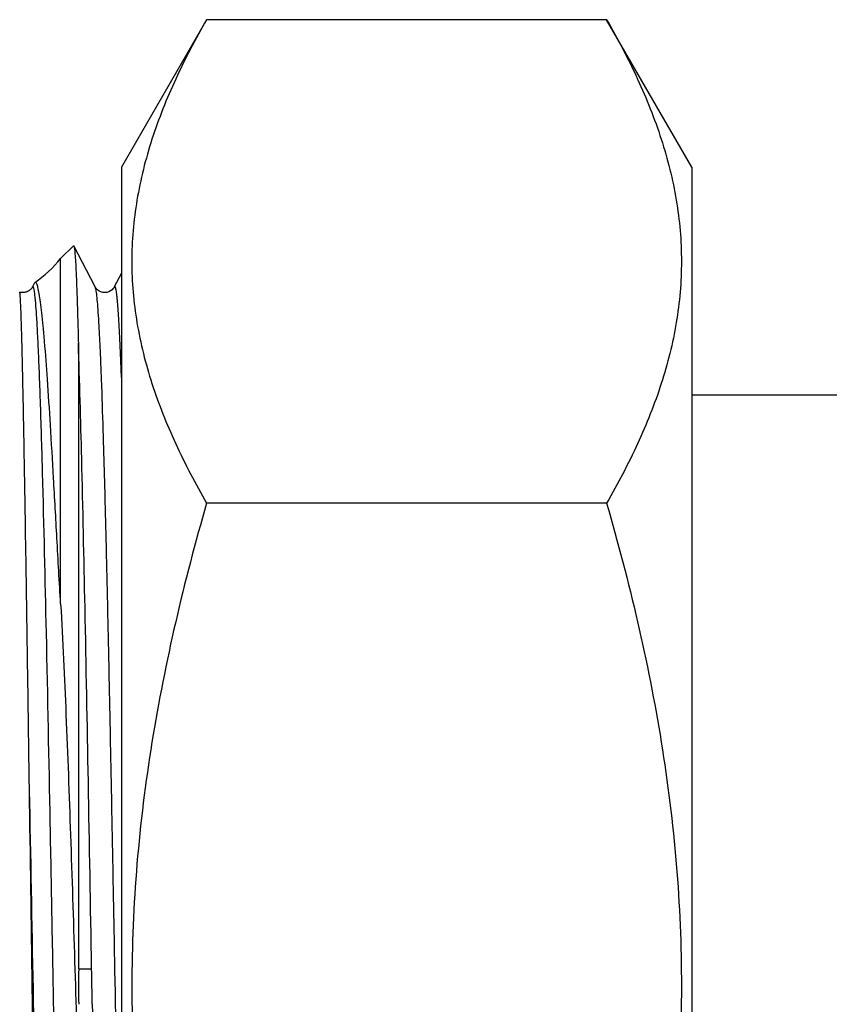
# Model space of a CAD drawing. Units: millimetres. Extents: x 0 to 420, y 0 to 297.
# Drawn here: x 134 to 157, y 167 to 195 of the extents above; entities that cross this region are included whole.
import ezdxf

# ---------------------------------------------------------------- set-up
doc = ezdxf.new("R2010")
doc.units = ezdxf.units.MM
doc.header["$LTSCALE"] = 23.1
doc.layers.get('0').update_dxf_attribs({"linetype": 'CONTINUOUS'})
doc.layers.add('A_STD', color=7, linetype='CONTINUOUS')
doc.layers.add('KOSMETIK', color=7, linetype='CONTINUOUS')

msp = doc.modelspace()

# ---------------------------------------------------------------- linework, layer by layer
at = {"color": 7, "linetype": 'Continuous'}
for p, q in [((135.118, 188.182), (135.48, 188.544)), ((136.089, 187.386), (135.488, 188.54)), ((135.118, 178.491), (135.118, 188.182)), ((136.827, 187.774), (136.625, 187.386)), ((134.376, 187.483), (134.325, 187.386)), ((136.089, 187.386), (136.089, 187.386)), ((136.625, 187.386), (136.625, 187.386)), ((133.97, 187.241), (133.969, 187.241)), ((135.616, 185.806), (135.616, 168.253)), ((160.278, 184.353), (152.827, 184.353)), ((134.612, 182.173), (134.61, 182.252)), ((135.624, 168.253), (135.986, 168.253))]:
    msp.add_line(p, q, dxfattribs=at)
for centre, radius, start, end in [((132.054, 190.753), 4, 305.8411, 319.9948), ((151.254, 167.753), 15.637, 178.1676, 181.8324), ((95.827, 167.05), 40.177, 0.2901, 1.7164)]:
    msp.add_arc(centre, radius, start, end, dxfattribs=at)
for points, knots in [([(135.48, 188.544), (135.481, 188.545), (135.485, 188.546), (135.487, 188.542), (135.488, 188.54)], [0, 0, 0, 0, 0.389667, 1, 1, 1, 1]), ([(135.488, 188.54), (135.492, 188.532), (135.498, 188.508), (135.506, 188.463), (135.513, 188.398), (135.525, 188.272), (135.538, 188.065), (135.554, 187.759), (135.569, 187.376), (135.585, 186.918), (135.601, 186.386), (135.611, 186.008), (135.616, 185.806)], [0, 0, 0, 0, 0.009619, 0.026341, 0.050252, 0.081356, 0.165059, 0.277207, 0.417372, 0.585072, 0.779593, 1, 1, 1, 1]), ([(134.325, 187.386), (134.324, 187.385), (134.321, 187.378), (134.318, 187.372), (134.315, 187.367)], [0, 0, 0, 0, 0.210728, 1, 1, 1, 1]), ([(134.333, 187.397), (134.332, 187.396), (134.329, 187.393), (134.327, 187.389), (134.325, 187.386)], [0, 0, 0, 0, 0.202357, 1, 1, 1, 1]), ([(134.373, 187.312), (134.37, 187.326), (134.365, 187.35), (134.356, 187.378), (134.349, 187.391), (134.344, 187.397), (134.338, 187.4), (134.334, 187.398), (134.333, 187.397)], [0, 0, 0, 0, 0.431862, 0.727117, 0.825939, 0.896029, 0.946976, 1, 1, 1, 1]), ([(134.397, 187.511), (134.395, 187.509), (134.386, 187.501), (134.38, 187.491), (134.376, 187.483)], [0, 0, 0, 0, 0.199817, 1, 1, 1, 1]), ([(134.446, 187.479), (134.442, 187.486), (134.435, 187.498), (134.423, 187.512), (134.409, 187.517), (134.4, 187.513), (134.397, 187.511)], [0, 0, 0, 0, 0.35664, 0.614307, 0.805468, 1, 1, 1, 1]), ([(135.118, 178.491), (135.083, 179.107), (135.017, 180.285), (134.924, 181.961), (134.837, 183.448), (134.755, 184.724), (134.687, 185.647), (134.632, 186.265), (134.595, 186.636), (134.558, 186.941), (134.523, 187.181), (134.488, 187.353), (134.462, 187.446), (134.446, 187.479)], [0, 0, 0, 0, 0.205264, 0.39232, 0.558258, 0.700727, 0.817622, 0.865928, 0.907221, 0.941357, 0.968226, 0.987753, 1, 1, 1, 1]), ([(136.626, 187.387), (136.621, 187.376), (136.602, 187.347), (136.53, 187.269), (136.358, 187.199), (136.174, 187.271), (136.105, 187.356), (136.089, 187.386)], [0, 0, 0, 0, 0.053543, 0.15961, 0.497316, 0.842207, 1, 1, 1, 1]), ([(136.827, 158.659), (136.795, 160.202), (136.732, 163.383), (136.658, 167.385), (136.597, 170.65), (136.551, 173.056), (136.506, 175.378), (136.46, 177.579), (136.414, 179.624), (136.369, 181.481), (136.323, 183.12), (136.284, 184.338), (136.252, 185.184), (136.229, 185.717), (136.206, 186.178), (136.184, 186.566), (136.161, 186.879), (136.142, 187.093), (136.125, 187.226), (136.114, 187.297), (136.103, 187.348), (136.094, 187.376), (136.089, 187.386)], [0, 0, 0, 0, 0.161115, 0.332043, 0.417818, 0.501987, 0.583214, 0.660213, 0.731762, 0.796728, 0.854082, 0.902914, 0.923889, 0.942454, 0.95854, 0.972081, 0.983026, 0.991338, 0.994497, 0.99699, 0.99882, 1, 1, 1, 1]), ([(136.827, 184.843), (136.819, 185.052), (136.804, 185.442), (136.782, 185.911), (136.765, 186.244), (136.752, 186.461), (136.74, 186.656), (136.727, 186.828), (136.715, 186.978), (136.702, 187.104), (136.69, 187.208), (136.678, 187.289), (136.667, 187.342), (136.657, 187.372), (136.652, 187.388), (136.637, 187.405), (136.628, 187.391), (136.625, 187.386)], [0, 0, 0, 0, 0.24239, 0.452266, 0.544714, 0.628691, 0.704089, 0.770816, 0.828812, 0.878027, 0.918413, 0.949941, 0.97264, 0.980729, 0.986712, 0.993129, 1, 1, 1, 1]), ([(134.233, 173.955), (134.22, 174.884), (134.194, 176.671), (134.161, 178.853), (134.135, 180.473), (134.117, 181.578), (134.1, 182.6), (134.083, 183.531), (134.067, 184.367), (134.051, 185.103), (134.038, 185.651), (134.028, 186.036), (134.02, 186.283), (134.013, 186.503), (134.007, 186.694), (134, 186.856), (133.994, 186.99), (133.989, 187.083), (133.984, 187.143), (133.982, 187.177), (133.979, 187.203), (133.976, 187.223), (133.974, 187.234), (133.972, 187.241), (133.97, 187.241)], [0, 0, 0, 0, 0.209871, 0.40334, 0.492453, 0.575772, 0.65278, 0.723021, 0.786065, 0.841538, 0.889094, 0.909815, 0.928455, 0.944982, 0.959373, 0.97161, 0.981673, 0.989545, 0.992657, 0.995218, 0.99723, 0.998692, 0.999608, 1, 1, 1, 1]), ([(134.212, 187.271), (134.204, 187.267), (134.17, 187.248), (134.133, 187.237), (134.105, 187.233)], [0, 0, 0, 0, 0.237022, 1, 1, 1, 1]), ([(134.315, 187.367), (134.306, 187.352), (134.275, 187.316), (134.237, 187.286), (134.212, 187.271)], [0, 0, 0, 0, 0.371593, 1, 1, 1, 1]), ([(134.61, 182.252), (134.592, 182.9), (134.564, 183.82), (134.523, 184.973), (134.494, 185.673), (134.465, 186.257), (134.437, 186.719), (134.408, 187.058), (134.387, 187.242), (134.373, 187.312)], [0, 0, 0, 0, 0.383969, 0.54478, 0.683362, 0.798829, 0.890432, 0.95761, 1, 1, 1, 1]), ([(135.989, 168.253), (135.959, 170.002), (135.899, 173.378), (135.81, 178.15), (135.721, 182.252), (135.654, 184.728), (135.616, 185.806)], [0, 0, 0, 0, 0.298979, 0.576823, 0.815631, 1, 1, 1, 1]), ([(135.475, 148.12), (135.469, 148.132), (135.459, 148.168), (135.446, 148.234), (135.433, 148.326), (135.414, 148.502), (135.391, 148.787), (135.364, 149.206), (135.338, 149.725), (135.311, 150.343), (135.285, 151.055), (135.258, 151.858), (135.231, 152.747), (135.194, 154.09), (135.148, 155.946), (135.095, 158.355), (135.042, 160.967), (134.989, 163.727), (134.935, 166.575), (134.882, 169.448), (134.812, 173.15), (134.728, 177.388), (134.653, 180.674), (134.612, 182.173)], [0, 0, 0, 0, 0.00122, 0.003195, 0.005936, 0.009447, 0.018764, 0.0311, 0.046396, 0.064567, 0.085519, 0.109135, 0.13529, 0.163841, 0.2275, 0.298732, 0.375993, 0.457607, 0.541803, 0.626755, 0.710621, 0.867877, 1, 1, 1, 1]), ([(135.118, 178.491), (135.178, 177.455), (135.277, 175.294), (135.444, 170.767), (135.548, 167.275), (135.616, 164.91)], [0, 0, 0, 0, 0.228901, 0.477607, 1, 1, 1, 1]), ([(134.655, 153.246), (134.615, 154.7), (134.541, 157.885), (134.404, 164.788), (134.306, 170.237), (134.233, 173.955)], [0, 0, 0, 0, 0.210556, 0.461445, 1, 1, 1, 1]), ([(134.537, 153.245), (134.509, 154.715), (134.457, 157.919), (134.359, 164.822), (134.288, 170.256), (134.233, 173.955)], [0, 0, 0, 0, 0.212899, 0.464201, 1, 1, 1, 1]), ([(136.007, 167.253), (136.03, 165.918), (136.076, 163.304), (136.135, 160.086), (136.183, 157.631), (136.218, 155.92), (136.253, 154.32), (136.288, 152.845), (136.323, 151.51), (136.358, 150.326), (136.388, 149.44), (136.413, 148.815), (136.43, 148.412), (136.448, 148.054), (136.465, 147.742), (136.483, 147.476), (136.5, 147.259), (136.517, 147.088), (136.534, 146.967), (136.549, 146.894), (136.561, 146.862), (136.569, 146.853), (136.573, 146.853)], [0, 0, 0, 0, 0.196213, 0.384188, 0.472891, 0.556947, 0.635576, 0.708042, 0.77367, 0.83185, 0.882035, 0.903983, 0.923763, 0.94133, 0.956647, 0.969676, 0.980387, 0.988763, 0.994792, 0.998478, 0.999474, 1, 1, 1, 1])]:
    msp.add_open_spline(points, degree=3, knots=knots, dxfattribs=at)
msp.add_open_spline([(134.105, 187.233), (134.06, 187.226), (134.013, 187.228), (133.97, 187.242)], degree=3, dxfattribs=at)
at = {"layer": 'A_STD', "color": 7, "linetype": 'Continuous'}
for p, q in [((139.215, 194.889), (136.827, 190.753)), ((150.44, 194.889), (139.215, 194.889)), ((152.827, 190.753), (150.44, 194.889)), ((136.827, 190.753), (136.827, 144.753)), ((152.827, 190.753), (152.827, 144.753)), ((150.44, 181.321), (139.215, 181.321))]:
    msp.add_line(p, q, dxfattribs=at)
for points, knots in [([(139.215, 194.889), (138.902, 194.346), (138.327, 193.255), (137.65, 191.564), (137.216, 189.844), (137.066, 188.105), (137.216, 186.366), (137.65, 184.646), (138.327, 182.954), (138.902, 181.863), (139.215, 181.321)], [0, 0, 0, 0, 0.13082, 0.257247, 0.379797, 0.5, 0.620203, 0.742753, 0.86918, 1, 1, 1, 1]), ([(150.44, 194.889), (150.753, 194.346), (151.328, 193.255), (152.005, 191.564), (152.438, 189.844), (152.588, 188.105), (152.438, 186.366), (152.005, 184.646), (151.328, 182.954), (150.753, 181.863), (150.44, 181.321)], [0, 0, 0, 0, 0.13082, 0.257247, 0.379797, 0.5, 0.620203, 0.742753, 0.86918, 1, 1, 1, 1]), ([(139.215, 181.321), (138.896, 180.218), (138.313, 177.997), (137.641, 174.617), (137.214, 171.197), (137.067, 167.753), (137.214, 164.309), (137.641, 160.889), (138.313, 157.51), (138.896, 155.288), (139.215, 154.185)], [0, 0, 0, 0, 0.125004, 0.250005, 0.375004, 0.5, 0.624996, 0.749995, 0.874996, 1, 1, 1, 1]), ([(150.44, 181.321), (150.758, 180.218), (151.341, 177.997), (152.014, 174.617), (152.441, 171.197), (152.587, 167.753), (152.441, 164.309), (152.014, 160.889), (151.341, 157.51), (150.758, 155.288), (150.44, 154.185)], [0, 0, 0, 0, 0.125004, 0.250005, 0.375004, 0.5, 0.624996, 0.749995, 0.874996, 1, 1, 1, 1])]:
    msp.add_open_spline(points, degree=3, knots=knots, dxfattribs=at)
at = {"layer": 'KOSMETIK', "color": 2, "linetype": 'Continuous'}
msp.add_line((136.376, 187.229), (136.357, 187.229), dxfattribs=at)

doc.saveas('drawing.dxf')
